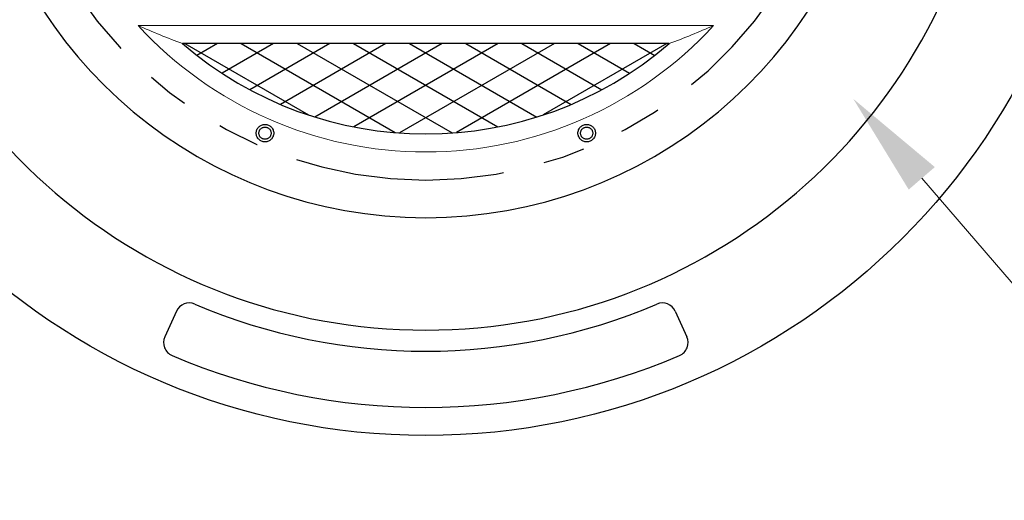
# Model space of a CAD drawing. Units: inches. Extents: x -15.5 to 49.9, y 16.4 to 37.4.
# Drawn here: x -13.3 to -11, y 24.6 to 25.8 of the extents above; entities that cross this region are included whole.
import ezdxf
from ezdxf import colors
from ezdxf.entities.mleader import LeaderData, LeaderLine
from ezdxf.math import Vec2, Vec3

# ---------------------------------------------------------------- set-up
doc = ezdxf.new("R2010")
doc.units = ezdxf.units.IN
doc.header["$MEASUREMENT"] = 0
doc.linetypes.add('PHANTOM', pattern=[1, 0.5, -0.1, 0.1, -0.1, 0.1, -0.1])
for name, color, linetype in [('Detail', 7, 'Continuous'), ('Dimensions', 7, 'Continuous'), ('Hatch and patterns', 7, 'Continuous')]:
    doc.layers.add(name, color=color, linetype=linetype)
doc.styles.add('ROMANS', font='ROMANS')
doc.styles.get("Standard").update_dxf_attribs({"font": 'romans.shx'})
doc.dimstyles.new('Text outside with leader', dxfattribs={"dimtxt": 0.15, "dimasz": 0.25, "dimexe": 0.18, "dimexo": 0.0625, "dimgap": 0.09, "dimtad": 0, "dimtih": 1, "dimtoh": 1, "dimdec": 4, "dimzin": 0, "dimdsep": 46, "dimtxsty": 'ROMANS', "dimcen": -0.09, "dimadec": 0, "dimazin": 0, "dimtfac": 1, "dimtdec": 4, "dimtofl": 0, "dimtmove": 0, "dimatfit": 3, "dimfxl": 1, "dimtolj": 1, "dimtzin": 0, "dimlwd": 13, "dimlwe": 13, "dimarcsym": 0})

# ---------------------------------------------------------------- blocks, each defined once
blk = doc.blocks.new('*D32')
at = {"layer": 'DEFPOINTS', "color": 0, "transparency": 16777216}
for p in [(-11.1252, 26.523), (-11.1252, 26.2551), (-10.5318, 26.2551)]:
    blk.add_point(p, dxfattribs=at)
at = {"layer": 'Dimensions', "color": 0, "linetype": 'Continuous', "lineweight": 13, "transparency": 16777216}
for p, q in [((-10.5318, 26.773), (-10.5318, 27.023)), ((-10.5318, 27.023), (-10.2818, 27.023)), ((-11.0627, 26.523), (-10.3518, 26.523)), ((-11.0627, 26.2551), (-10.3518, 26.2551)), ((-10.5318, 26.0051), (-10.5318, 25.7551))]:
    blk.add_line(p, q, dxfattribs=at)
at = {"layer": 'Dimensions', "color": 0, "transparency": 16777216}
for points in [[(-10.5735, 26.773), (-10.4901, 26.773), (-10.5318, 26.523)], [(-10.5735, 26.0051), (-10.4901, 26.0051), (-10.5318, 26.2551)]]:
    blk.add_solid(points, dxfattribs=at)
at = {"layer": 'Dimensions', "color": 0, "transparency": 16777216, "insert": (-10.1055, 27.023), "char_height": 0.125, "attachment_point": 5, "style": 'ROMANS'}
blk.add_mtext('\\A1;2"', dxfattribs=at)

msp = doc.modelspace()

# ---------------------------------------------------------------- linework, layer by layer
at = {"layer": 'Detail', "color": 7, "linetype": 'Continuous', "lineweight": 15}
for p, q in [((-13.06364, 25.7672), (-11.69194, 25.7672)), ((-12.9574, 25.72416), (-11.79817, 25.72416))]:
    msp.add_line(p, q, dxfattribs=at)
at = {"layer": 'Detail', "color": 7, "linetype": 'Continuous'}
msp.add_line((-11.79817, 25.72416), (-12.9574, 25.72416), dxfattribs=at)
at = {"layer": 'Detail'}
for p, q in [((-12.97225, 25.0867), (-12.99991, 25.02571)), ((-11.78333, 25.0867), (-11.75566, 25.02571))]:
    msp.add_line(p, q, dxfattribs=at)
at = {"layer": 'Detail', "color": 7}
msp.add_circle((-12.37779, 26.39741), 1.607, dxfattribs=at)
at = {"layer": 'Detail', "linetype": 'PHANTOM'}
for centre, radius in [((-12.7611, 25.51084), 0.02081), ((-11.99448, 25.51084), 0.02081), ((-12.7611, 25.51084), 0.01451), ((-11.99448, 25.51084), 0.01451)]:
    msp.add_circle(centre, radius, dxfattribs=at)
at = {"layer": 'Detail'}
for centre, radius, start, end in [((-12.37779, 26.39741), 1.35591, 188.73698, 351.26302), ((-12.37779, 26.39741), 1.08807, 190.3176, 349.6824), ((-12.94176, 25.07288), 0.03348, 66.93628, 155.6037), ((-11.81382, 25.07288), 0.03348, 24.3963, 113.06372), ((-12.37779, 26.39741), 1.40613, 246.93628, 293.06372), ((-12.96942, 25.01188), 0.03348, 155.6037, 246.87705), ((-11.78615, 25.01188), 0.03348, 293.12295, 24.3963), ((-12.37779, 26.39741), 1.54004, 246.87705, 293.12295)]:
    msp.add_arc(centre, radius, start, end, dxfattribs=at)
at = {"layer": 'Detail', "linetype": 'PHANTOM'}
msp.add_arc((-12.37779, 26.39741), 0.99836, 194.59362, 345.40638, dxfattribs=at)
at = {"layer": 'Detail', "color": 7, "linetype": 'Continuous', "lineweight": 15}
for radius, start, end in [(0.93143, 222.57922, 317.42078), (0.88838, 229.27435, 310.72565)]:
    msp.add_arc((-12.37779, 26.39741), radius, start, end, dxfattribs=at)
at = {"layer": 'Detail', "color": 7, "linetype": 'Continuous'}
msp.add_arc((-12.37779, 26.39741), 0.88838, 229.27435, 310.72565, dxfattribs=at)
at = {"layer": 'Detail', "color": 7, "linetype": 'Continuous', "lineweight": 15}
for points in [[(-12.9574, 25.72416), (-12.99336, 25.7375), (-13.02875, 25.75188), (-13.06364, 25.7672)], [(-11.79817, 25.72416), (-11.76222, 25.7375), (-11.72683, 25.75188), (-11.69194, 25.7672)]]:
    msp.add_open_spline(points, degree=3, dxfattribs=at)
at = {"layer": 'Hatch and patterns'}
for p, q in [((-12.95191, 25.72416), (-12.65762, 25.55425)), ((-12.87458, 25.72416), (-12.92314, 25.69612)), ((-12.74072, 25.72416), (-12.86326, 25.65341)), ((-12.81804, 25.72416), (-12.45061, 25.51202)), ((-12.60685, 25.72416), (-12.7972, 25.61426)), ((-12.47299, 25.72416), (-12.72397, 25.57925)), ((-12.68418, 25.72416), (-12.31537, 25.51122)), ((-12.33913, 25.72416), (-12.64207, 25.54925)), ((-12.55031, 25.72416), (-12.20655, 25.52569)), ((-12.20526, 25.72416), (-12.54902, 25.52569)), ((-12.0714, 25.72416), (-12.44021, 25.51122)), ((-12.41645, 25.72416), (-12.1135, 25.54925)), ((-11.93754, 25.72416), (-12.30497, 25.51202)), ((-12.28259, 25.72416), (-12.03161, 25.57925)), ((-12.14872, 25.72416), (-11.95838, 25.61426)), ((-11.80367, 25.72416), (-12.09796, 25.55425)), ((-12.01486, 25.72416), (-11.89232, 25.65341)), ((-11.881, 25.72416), (-11.83243, 25.69612))]:
    msp.add_line(p, q, dxfattribs=at)

# ---------------------------------------------------------------- dimensions: what is measured, and where the dimension line sits
at = {"layer": 'Dimensions'}
dim = msp.add_linear_dim(base=(-10.53179, 26.25512), p1=(-11.12524, 26.52296), p2=(-11.12524, 26.25512), angle=90, text='2"', dimstyle='Text outside with leader', override={"dimtxt": 0.125}, dxfattribs=at)
dim.commit()
dim.dimension.update_dxf_attribs({"geometry": '*D32', "text_midpoint": (-10.10548, 27.02296), "dimtype": 160})

# ---------------------------------------------------------------- leaders
ml = msp.add_multileader_mtext('Standard', dxfattribs=at)
ml.set_content('{\\C7;1 1/4" SHARP\\PFACE GOTHIC}', color=256)
ml.set_leader_properties(linetype='Continuous', lineweight=13)
ml.build(insert=Vec2(0, 0))
ml.multileader.update_dxf_attribs({"dogleg_length": 0.25, "arrow_head_size": 0.25})
ctx = ml.context
ctx.base_point, ctx.char_height, ctx.arrow_head_size, ctx.landing_gap_size, ctx.plane_origin = Vec3(-10.7085, 25.12767), 0.125, 0.25, 0.09, Vec3(-7.54445, 25.3344)
notes = []
notes.append((ctx, [(1, (1, 1, 0), (-10.9585, 25.12767), (1, 0), 0.25, [(0, [(-11.35917, 25.59259)], 0, [])])]))
ctx.mtext.insert, ctx.mtext.flow_direction = Vec3(-10.6185, 25.19017), 5
for ctx, leaders in notes:
    for number, flags, end, landing, length, lines in leaders:
        leader = LeaderData()
        leader.index, (leader.has_last_leader_line, leader.has_dogleg_vector, leader.attachment_direction) = number, flags
        leader.last_leader_point, leader.dogleg_vector, leader.dogleg_length = Vec3(end), Vec3(landing), length
        for number, points, colour, breaks in lines:
            line = LeaderLine()
            line.index, line.vertices, line.color, line.breaks = number, Vec3.list(points), colors.encode_raw_color(colour), breaks
            leader.lines.append(line)
        ctx.leaders.append(leader)

doc.saveas('drawing.dxf')
